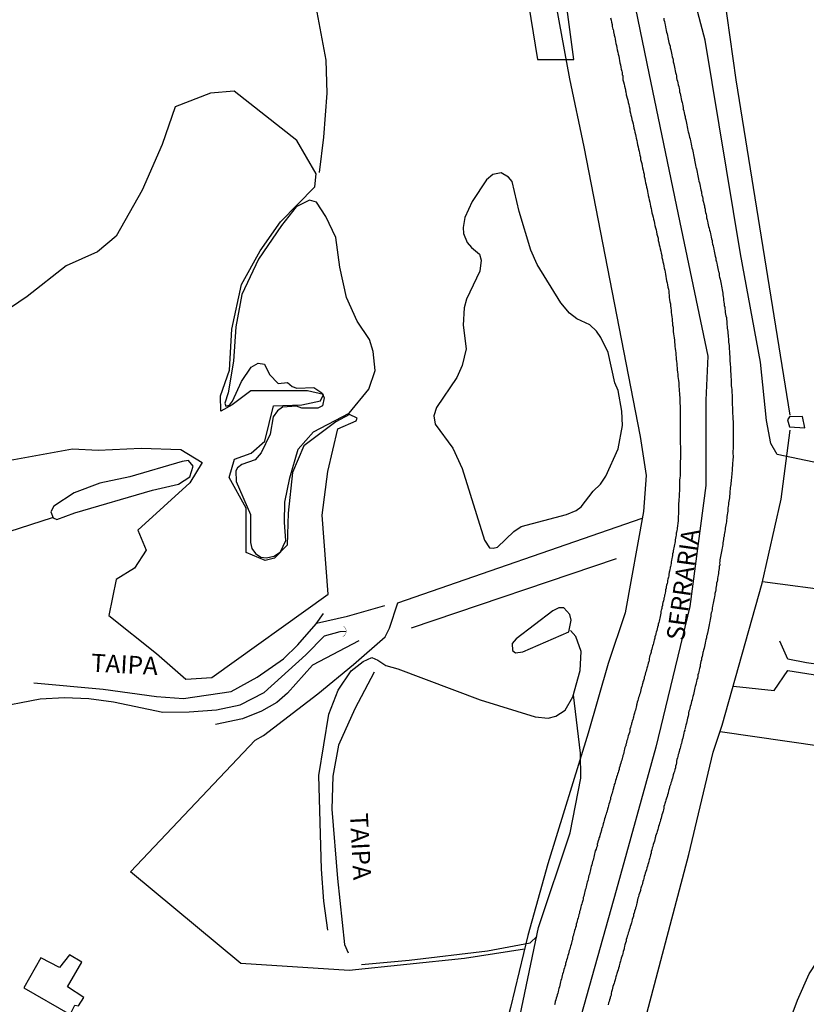
# Model space of a CAD drawing. Units: millimetres. Extents: x 178319 to 180737, y 1660417 to 1663195.
# Drawn here: x 179329 to 179438, y 1661066 to 1661204 of the extents above; entities that cross this region are included whole.
import ezdxf
from ezdxf.enums import TextEntityAlignment as Align

# ---------------------------------------------------------------- set-up
doc = ezdxf.new("R2010")
doc.units = ezdxf.units.MM
doc.header["$MEASUREMENT"] = 0
for name, color, linetype in [('EDIFICACAO_REFERENCIAL', 30, 'Continuous'), ('IMAGEM', 7, 'Continuous'), ('V-BANHADO', 102, 'Continuous'), ('V-BUEIRO', 131, 'Continuous'), ('V-EDIFICACAO', 2, 'Continuous'), ('V-EIXO_DE_LOGRADOURO', 3, 'Continuous'), ('V-LAGOA', 150, 'Continuous'), ('V-LOTE', 1, 'Continuous'), ('V-NOME_DOS_LOGRADOUROS', 7, 'Continuous'), ('V-QUADRA', 2, 'Continuous'), ('V-REFERENCIA', 44, 'Continuous'), ('V-TESTADA', 5, 'Continuous'), ('V-VALETA', 173, 'Continuous')]:
    doc.layers.add(name, color=color, linetype=linetype)
doc.styles.get("Standard").update_dxf_attribs({"font": 'txt.shx', "height": 5})
picture_1 = doc.add_image_def('image1.jpg', size_in_pixel=(4023, 4629))

# ---------------------------------------------------------------- blocks, each defined once
blk = doc.blocks.new('305')
at = {"color": 0, "linetype": 'ByBlock', "lineweight": -2, "const_width": 0.05}
blk.add_lwpolyline([(0.73, 0.39, 0.60863), (-0.73, 0.38)], format="xyb", dxfattribs=at)

msp = doc.modelspace()

# ---------------------------------------------------------------- linework, layer by layer
at = {"layer": 'EDIFICACAO_REFERENCIAL'}
msp.add_lwpolyline([(179399, 1661209.8), (179400.87, 1661198.31), (179405.96, 1661198.31), (179403.55, 1661216.22), (179398.1, 1661215.34), (179399, 1661209.8)], close=True, dxfattribs=at)
at = {"layer": 'V-BANHADO'}
msp.add_lwpolyline([(179327.22, 1661142.32), (179335.9, 1661143.88), (179335.9, 1661143.88), (179339.51, 1661143.68), (179345.49, 1661143.99), (179351.07, 1661143.79), (179354.04, 1661141.96), (179352.3, 1661139.12), (179345.06, 1661132.52), (179346.2, 1661129.73), (179344.59, 1661127.22), (179342.03, 1661125.64), (179340.98, 1661120.57), (179347.66, 1661115.3), (179351.76, 1661111.68), (179355.38, 1661111.91), (179371.61, 1661123.58), (179370.81, 1661134.63), (179371.6, 1661140.7), (179373, 1661146.66), (179375.55, 1661147.81), (179375.7, 1661148.18), (179374.59, 1661148.68), (179372.71, 1661147.66), (179368.25, 1661144.32), (179366.66, 1661140.59), (179366.03, 1661134.89), (179365.89, 1661130.41), (179364.12, 1661128.59), (179362.84, 1661128.29), (179360.19, 1661129.38), (179360.17, 1661135.58), (179357.78, 1661139.87), (179358.55, 1661142.43), (179360.86, 1661143.29), (179362.79, 1661144.96), (179363.99, 1661149.9), (179367.95, 1661150.02), (179370.55, 1661150.61), (179370.98, 1661151.46), (179368.75, 1661152.01), (179360.81, 1661152.01), (179358.22, 1661150.06), (179356.64, 1661149.15), (179356.61, 1661151.31), (179357.85, 1661154.86), (179358.16, 1661160.62), (179359.53, 1661166.84), (179362.15, 1661171.57), (179364.99, 1661175.6), (179369.77, 1661180.49), (179369.97, 1661182.33), (179367.25, 1661186.97), (179358.48, 1661193.89), (179355.2, 1661193.62), (179350.26, 1661191.68), (179348.45, 1661186.42), (179345.65, 1661180.04), (179342.03, 1661173.59), (179339.39, 1661171.43), (179335.01, 1661169.46), (179329.58, 1661165.19), (179324, 1661161.42)], dxfattribs=at)
at = {"layer": 'V-EDIFICACAO'}
for points in [[(179436.06, 1661148.36), (179435.79, 1661147.94), (179436.08, 1661146.97), (179438.22, 1661146.84), (179437.9, 1661148.39), (179436.06, 1661148.36)], [(179331.5, 1661072.73), (179329.12, 1661068.53), (179335.58, 1661064.83), (179336.23, 1661066.12), (179336.77, 1661066.02), (179337.5, 1661067.21), (179335.21, 1661068.67), (179337.2, 1661072.15), (179335.48, 1661073.17), (179334.08, 1661071.39), (179331.5, 1661072.73)]]:
    msp.add_lwpolyline(points, close=True, dxfattribs=at)
at = {"layer": 'V-EIXO_DE_LOGRADOURO'}
msp.add_lwpolyline([(179412.36, 1661216.12), (179416.44, 1661196.39), (179420.52, 1661176.66), (179424.68, 1661156.85), (179424.37, 1661150.69), (179424.37, 1661138.76), (179422.17, 1661121.85), (179417.38, 1661102.19), (179411.88, 1661082.14), (179406.23, 1661062.09), (179400.42, 1661041.89), (179391.63, 1661024.67), (179381.42, 1661008.07), (179370.04, 1660993.04)], dxfattribs=at)
at = {"layer": 'V-LAGOA'}
for points in [[(179395.29, 1661130.16), (179397.57, 1661132.33), (179398.57, 1661133.04), (179404.94, 1661134.69), (179406.26, 1661135.26), (179406.96, 1661135.78), (179408.64, 1661137.98), (179409.67, 1661138.97), (179410.41, 1661140.05), (179412.13, 1661143.89), (179412.76, 1661147.14), (179412.65, 1661149.15), (179412.12, 1661152.06), (179411.69, 1661153.09), (179410.73, 1661157.33), (179409.74, 1661159.45), (179409.1, 1661160.34), (179408.17, 1661161.23), (179406.38, 1661162.08), (179405.36, 1661162.87), (179404.11, 1661164.29), (179400.81, 1661169.67), (179399.93, 1661171.67), (179398.29, 1661177.07), (179397.35, 1661181.27), (179396.82, 1661181.85), (179395.8, 1661182.47), (179394.63, 1661182.23), (179393.75, 1661181.47), (179391.74, 1661178.48), (179390.72, 1661176.22), (179390.47, 1661174.83), (179390.54, 1661173.99), (179391.05, 1661172.73), (179391.66, 1661172.01), (179392.77, 1661171.1), (179393.02, 1661170.27), (179392.82, 1661168.7), (179390.94, 1661164.79), (179390.63, 1661163.58), (179390.5, 1661161.18), (179390.92, 1661157.86), (179390.36, 1661155.53), (179389.61, 1661153.88), (179386.76, 1661149.68), (179386.38, 1661148.48), (179386.56, 1661147.32), (179389.06, 1661143.96), (179390.37, 1661141.16), (179393.47, 1661131.11), (179394.16, 1661130.03), (179394.69, 1661129.98), (179395.29, 1661130.16)], [(179364.07, 1661128.9), (179364.98, 1661129.48), (179365.72, 1661131.08), (179365.51, 1661133.61), (179365.57, 1661136.45), (179366.26, 1661139.82), (179367.44, 1661143.82), (179369.57, 1661146.26), (179374.57, 1661148.86), (179377.31, 1661152.25), (179378.21, 1661154.84), (179377.93, 1661157.51), (179377.39, 1661159.19), (179375.66, 1661161.72), (179374.21, 1661165.04), (179373.25, 1661169.26), (179372.7, 1661173.44), (179371.3, 1661176.36), (179370, 1661178.38), (179369.04, 1661178.64), (179367.14, 1661177.71), (179365.11, 1661175.1), (179361.88, 1661170.38), (179359.56, 1661165.46), (179358.73, 1661160.93), (179358.39, 1661156.16), (179357.67, 1661151.73), (179357.18, 1661150.27), (179357.35, 1661149.87), (179357.86, 1661150.01), (179358.28, 1661150.56), (179359.54, 1661153.3), (179360.89, 1661155.32), (179361.86, 1661155.87), (179362.73, 1661155.7), (179363.45, 1661154.29), (179364.64, 1661153), (179365.94, 1661153.16), (179366.61, 1661152.58), (179367.25, 1661152.37), (179369.65, 1661152.47), (179370.74, 1661151.71), (179371.08, 1661151), (179370.84, 1661149.88), (179370.2, 1661149.57), (179367.96, 1661149.59), (179367.19, 1661149.85), (179365.25, 1661149.72), (179364.55, 1661149.22), (179363.94, 1661148.36), (179363.52, 1661145.95), (179362.27, 1661143.35), (179361.43, 1661142.37), (179359.58, 1661141.71), (179358.97, 1661141.22), (179358.71, 1661140.8), (179358.78, 1661139.31), (179360.78, 1661134.73), (179360.79, 1661130.78), (179360.96, 1661129.97), (179361.49, 1661129.25), (179362.22, 1661128.76), (179362.97, 1661128.67), (179364.07, 1661128.9)], [(179336.26, 1661134.93), (179347.1, 1661138.09), (179350.72, 1661138.95), (179352.32, 1661139.96), (179352.77, 1661141.46), (179352.13, 1661142.24), (179351.22, 1661142.11), (179343.91, 1661139.95), (179339.75, 1661139.1), (179336.15, 1661137.72), (179333.3, 1661135.85), (179332.88, 1661135.08), (179333.23, 1661134.25), (179333.71, 1661133.99), (179336.26, 1661134.93)], [(179398.84, 1661115.49), (179405.27, 1661118.32), (179405.58, 1661119.95), (179405.38, 1661120.74), (179404.56, 1661121.65), (179403.83, 1661121.68), (179403.02, 1661121.25), (179397.88, 1661117.35), (179397.34, 1661116.7), (179397.37, 1661115.69), (179397.82, 1661115.37), (179398.84, 1661115.49)]]:
    msp.add_lwpolyline(points, close=True, dxfattribs=at)
at = {"layer": 'V-LOTE'}
for points in [[(179403.85, 1661300.07), (179411.34, 1661272.64), (179421.71, 1661235.98), (179424.82, 1661222.34), (179428.59, 1661195.48), (179436.1, 1661148.57)], [(179382.72, 1661297.16), (179391.7, 1661264.73), (179395.4, 1661248.04), (179400.54, 1661221.76), (179405.35, 1661195.62), (179407.36, 1661186.09), (179415.22, 1661145.62), (179416.04, 1661140.17), (179415.68, 1661135.13), (179413.13, 1661120.98), (179410.73, 1661113.87), (179407.95, 1661104.14), (179402.31, 1661085.89), (179399.52, 1661075.85), (179397.09, 1661065.79), (179394.3, 1661055.3), (179391.3, 1661045.33), (179387.93, 1661035.84), (179385.25, 1661029.11), (179382.64, 1661024.57), (179378.32, 1661018.25), (179371.3, 1661008.85), (179364.41, 1661000.41), (179357.95, 1660993.91)], [(179363.62, 1660973.35), (179375.83, 1660986.96), (179380.62, 1660992.71), (179385.73, 1660998.09), (179391.12, 1661004.11), (179396.4, 1661010.83), (179400.13, 1661018.32), (179406.89, 1661033.85), (179409.45, 1661040.98), (179411.82, 1661048.56), (179422.03, 1661087.2), (179425.41, 1661101.47), (179426.69, 1661105.24), (179432.25, 1661125.09), (179434.91, 1661136.85), (179436.17, 1661146.5)], [(179399.06, 1661073.95), (179390.67, 1661072.64), (179374.58, 1661070.98), (179359.44, 1661071.95), (179344.02, 1661084.77), (179361.44, 1661103.18), (179362.59, 1661103.81), (179370.2, 1661109.63), (179375.17, 1661113.72), (179379.6, 1661117.63), (179380.18, 1661118.83), (179381.36, 1661122.36), (179415.51, 1661134.2)], [(179426.4, 1661104.4), (179449.94, 1661100.96), (179451.72, 1661112.77), (179453.44, 1661122.48), (179432.3, 1661125.3)], [(179370.01, 1661119.5), (179374.34, 1661120.48), (179379.53, 1661121.99)], [(179428.23, 1661110.73), (179433.95, 1661110.1), (179435.85, 1661112.91), (179439.4, 1661112.34), (179447.04, 1661111.66), (179448.55, 1661111.4), (179448.47, 1661112.59), (179438.43, 1661113.98), (179435.86, 1661114.5), (179434.71, 1661117.02)]]:
    msp.add_lwpolyline(points, dxfattribs=at)
at = {"layer": 'V-QUADRA'}
for points in [[(179411.06, 1661204.11), (179411.15, 1661203.82), (179411.19, 1661203.52), (179411.28, 1661203.22), (179411.32, 1661202.92), (179411.38, 1661202.55), (179411.43, 1661202.51), (179411.47, 1661202.32), (179411.47, 1661202.15), (179411.51, 1661202.11), (179411.53, 1661202.03), (179411.6, 1661201.73), (179411.66, 1661201.43), (179411.7, 1661201.13), (179411.79, 1661200.83), (179411.83, 1661200.54), (179411.89, 1661200.24), (179411.96, 1661199.94), (179412.02, 1661199.64), (179412.08, 1661199.34), (179412.15, 1661199.04), (179412.21, 1661198.75), (179412.26, 1661198.45), (179412.34, 1661198.15), (179412.39, 1661197.85), (179412.47, 1661197.55), (179412.51, 1661197.25), (179412.58, 1661196.96), (179412.64, 1661196.66), (179412.68, 1661196.47), (179412.68, 1661196.38), (179412.68, 1661196.36), (179412.72, 1661196.34), (179412.72, 1661196.17), (179412.77, 1661196.06), (179412.79, 1661195.76), (179412.81, 1661195.47), (179412.9, 1661195.17), (179412.96, 1661194.87), (179413.02, 1661194.57), (179413.11, 1661194.25), (179413.15, 1661194.02), (179413.15, 1661193.84), (179413.19, 1661193.84), (179413.21, 1661193.71), (179413.28, 1661193.51), (179413.28, 1661193.38), (179413.32, 1661193.23), (179413.32, 1661193.21), (179413.41, 1661192.91), (179413.49, 1661192.61), (179413.54, 1661192.31), (179413.62, 1661192.01), (179413.66, 1661191.72), (179413.75, 1661191.42), (179413.79, 1661191.12), (179413.87, 1661190.82), (179413.92, 1661190.52), (179414, 1661190.23), (179414.05, 1661189.93), (179414.15, 1661189.63), (179414.22, 1661189.33), (179414.3, 1661189.03), (179414.34, 1661188.73), (179414.43, 1661188.44), (179414.47, 1661188.14), (179414.56, 1661187.84), (179414.6, 1661187.58), (179414.66, 1661187.29), (179414.73, 1661186.99), (179414.81, 1661186.69), (179414.86, 1661186.39), (179414.94, 1661186.09), (179415, 1661185.79), (179415.07, 1661185.5), (179415.11, 1661185.2), (179415.15, 1661184.94), (179415.24, 1661184.64), (179415.28, 1661184.35), (179415.37, 1661184.05), (179415.43, 1661183.75), (179415.5, 1661183.45), (179415.54, 1661183.15), (179415.62, 1661182.86), (179415.66, 1661182.56), (179415.75, 1661182.26), (179415.79, 1661181.96), (179415.86, 1661181.66), (179415.92, 1661181.36), (179415.98, 1661181.07), (179416.05, 1661180.77), (179416.11, 1661180.47), (179416.17, 1661180.17), (179416.24, 1661179.87), (179416.3, 1661179.58), (179416.32, 1661179.38), (179416.34, 1661179.28), (179416.43, 1661178.98), (179416.49, 1661178.68), (179416.56, 1661178.38), (179416.62, 1661178.08), (179416.67, 1661177.79), (179416.73, 1661177.49), (179416.79, 1661177.19), (179416.84, 1661176.89), (179416.94, 1661176.59), (179417.03, 1661176.29), (179417.07, 1661176), (179417.15, 1661175.7), (179417.22, 1661175.4), (179417.28, 1661175.1), (179417.37, 1661174.8), (179417.43, 1661174.51), (179417.5, 1661174.21), (179417.56, 1661173.91), (179417.62, 1661173.61), (179417.71, 1661173.31), (179417.75, 1661173.01), (179417.82, 1661172.72), (179417.88, 1661172.42), (179417.97, 1661172.12), (179418.01, 1661171.82), (179418.09, 1661171.52), (179418.13, 1661171.23), (179418.22, 1661170.93), (179418.26, 1661170.63), (179418.35, 1661170.33), (179418.39, 1661170.03), (179418.45, 1661169.73), (179418.52, 1661169.44), (179418.58, 1661169.14), (179418.65, 1661168.84), (179418.69, 1661168.58), (179418.73, 1661168.29), (179418.82, 1661167.99), (179418.86, 1661167.69), (179418.9, 1661167.39), (179418.99, 1661167.09), (179419.03, 1661166.79), (179419.09, 1661166.5), (179419.16, 1661166.2), (179419.2, 1661165.94), (179419.24, 1661165.64), (179419.26, 1661165.35), (179419.28, 1661165.05), (179419.33, 1661164.75), (179419.37, 1661164.45), (179419.43, 1661164.15), (179419.45, 1661163.86), (179419.5, 1661163.56), (179419.54, 1661163.26), (179419.56, 1661162.96), (179419.58, 1661162.66), (179419.63, 1661162.36), (179419.67, 1661162.07), (179419.69, 1661161.77), (179419.71, 1661161.47), (179419.75, 1661161.17), (179419.8, 1661160.87), (179419.82, 1661160.57), (179419.84, 1661160.28), (179419.88, 1661159.98), (179419.93, 1661159.68), (179419.95, 1661159.38), (179419.99, 1661159.08), (179420.01, 1661158.79), (179420.05, 1661158.49), (179420.07, 1661158.19), (179420.09, 1661157.89), (179420.14, 1661157.59), (179420.18, 1661157.29), (179420.2, 1661157), (179420.24, 1661156.7), (179420.26, 1661156.4), (179420.31, 1661156.1), (179420.33, 1661155.8), (179420.35, 1661155.51), (179420.39, 1661155.21), (179420.39, 1661154.91), (179420.44, 1661154.61), (179420.48, 1661154.31), (179420.48, 1661154.01), (179420.54, 1661153.72), (179420.56, 1661153.42), (179420.61, 1661153.12), (179420.61, 1661152.86), (179420.63, 1661152.57), (179420.65, 1661152.27), (179420.65, 1661151.97), (179420.69, 1661151.67), (179420.71, 1661151.37), (179420.74, 1661151.07), (179420.74, 1661150.78), (179420.74, 1661150.48), (179420.76, 1661150.22), (179420.78, 1661149.92), (179420.78, 1661149.63), (179420.78, 1661149.33), (179420.78, 1661149.03), (179420.82, 1661148.73), (179420.82, 1661148.43), (179420.82, 1661148.14), (179420.82, 1661147.84), (179420.82, 1661147.54), (179420.82, 1661147.24), (179420.82, 1661146.94), (179420.82, 1661146.64), (179420.82, 1661146.35), (179420.82, 1661146.05), (179420.82, 1661145.75), (179420.82, 1661145.45), (179420.82, 1661145.15), (179420.82, 1661144.86), (179420.82, 1661144.56), (179420.84, 1661144.26), (179420.86, 1661143.96), (179420.86, 1661143.66), (179420.86, 1661143.36), (179420.86, 1661143.07), (179420.86, 1661142.77), (179420.84, 1661142.47), (179420.82, 1661142.17), (179420.82, 1661141.87), (179420.82, 1661141.57), (179420.82, 1661141.28), (179420.8, 1661140.98), (179420.78, 1661140.68), (179420.78, 1661140.42), (179420.78, 1661140.13), (179420.76, 1661139.83), (179420.73, 1661139.53), (179420.73, 1661139.23), (179420.73, 1661138.93), (179420.69, 1661138.64), (179420.69, 1661138.34), (179420.69, 1661137.97), (179420.65, 1661137.7), (179420.65, 1661137.4), (179420.65, 1661137.14), (179420.61, 1661136.85), (179420.61, 1661136.55), (179420.59, 1661136.25), (179420.56, 1661135.95), (179420.58, 1661135.65), (179420.58, 1661135.35), (179420.56, 1661135.06), (179420.56, 1661134.76), (179420.52, 1661134.46), (179420.52, 1661134.16), (179420.52, 1661133.97), (179420.51, 1661133.83), (179420.4, 1661132.78), (179420.37, 1661132.67), (179420.33, 1661132.46), (179420.31, 1661132.25), (179420.26, 1661132.09), (179420.26, 1661132.03), (179420.22, 1661131.82), (179420.18, 1661131.61), (179420.14, 1661131.39), (179420.12, 1661131.18), (179420.09, 1661130.92), (179420.05, 1661130.71), (179420.01, 1661130.5), (179419.97, 1661130.29), (179419.93, 1661130.07), (179419.88, 1661129.86), (179419.84, 1661129.65), (179419.8, 1661129.43), (179419.75, 1661129.22), (179419.71, 1661128.96), (179419.67, 1661128.75), (179419.63, 1661128.54), (179419.58, 1661128.28), (179419.56, 1661128.11), (179419.56, 1661128.05), (179419.54, 1661128.03), (179419.54, 1661127.9), (179419.5, 1661127.64), (179419.46, 1661127.43), (179419.41, 1661127.28), (179419.41, 1661127.22), (179419.37, 1661127.01), (179419.33, 1661126.79), (179419.28, 1661126.64), (179419.28, 1661126.58), (179419.24, 1661126.37), (179419.2, 1661126.15), (179419.16, 1661125.94), (179419.11, 1661125.81), (179419.09, 1661125.68), (179419.05, 1661125.47), (179419.01, 1661125.26), (179418.97, 1661125.05), (179418.9, 1661124.83), (179418.86, 1661124.62), (179418.84, 1661124.41), (179418.77, 1661124.19), (179418.73, 1661123.98), (179418.69, 1661123.72), (179418.65, 1661123.51), (179418.63, 1661123.43), (179418.6, 1661123.36), (179418.6, 1661123.3), (179418.56, 1661123.09), (179418.52, 1661123.02), (179418.52, 1661122.87), (179418.48, 1661122.66), (179418.39, 1661122.4), (179418.35, 1661122.19), (179418.31, 1661121.98), (179418.26, 1661121.77), (179418.22, 1661121.63), (179418.22, 1661121.55), (179418.18, 1661121.44), (179418.13, 1661121.34), (179418.11, 1661121.13), (179418.09, 1661120.91), (179418.05, 1661120.7), (179418.01, 1661120.44), (179417.94, 1661120.23), (179417.92, 1661120.02), (179417.88, 1661119.81), (179417.82, 1661119.59), (179417.75, 1661119.38), (179417.71, 1661119.17), (179417.65, 1661118.95), (179417.58, 1661118.74), (179417.52, 1661118.48), (179417.47, 1661118.27), (179417.41, 1661118.06), (179417.39, 1661117.93), (179417.37, 1661117.85), (179417.28, 1661117.63), (179417.24, 1661117.42), (179417.15, 1661117.16), (179417.13, 1661116.95), (179417.07, 1661116.74), (179417.01, 1661116.53), (179416.94, 1661116.31), (179416.9, 1661116.1), (179416.86, 1661115.89), (179416.77, 1661115.67), (179416.73, 1661115.46), (179416.64, 1661115.2), (179416.58, 1661114.99), (179416.54, 1661114.78), (179416.47, 1661114.57), (179416.47, 1661114.35), (179416.43, 1661114.14), (179416.35, 1661113.93), (179416.3, 1661113.71), (179416.22, 1661113.5), (179416.13, 1661113.24), (179416.09, 1661113.03), (179416.05, 1661112.82), (179415.98, 1661112.61), (179415.92, 1661112.39), (179415.86, 1661112.18), (179415.79, 1661111.97), (179415.77, 1661111.84), (179415.75, 1661111.75), (179415.71, 1661111.64), (179415.66, 1661111.5), (179415.66, 1661111.43), (179415.6, 1661111.35), (179415.6, 1661111.29), (179415.58, 1661111.15), (179415.56, 1661111.07), (179415.49, 1661110.86), (179415.43, 1661110.65), (179415.37, 1661110.43), (179415.3, 1661110.22), (179415.24, 1661109.96), (179415.2, 1661109.75), (179415.11, 1661109.54), (179415.07, 1661109.33), (179414.98, 1661109.11), (179414.94, 1661108.9), (179414.88, 1661108.69), (179414.81, 1661108.47), (179414.77, 1661108.26), (179414.73, 1661108.15), (179414.69, 1661108.09), (179414.69, 1661108), (179414.64, 1661107.79), (179414.62, 1661107.58), (179414.56, 1661107.37), (179414.49, 1661107.15), (179414.43, 1661106.94), (179414.34, 1661106.68), (179414.3, 1661106.47), (179414.26, 1661106.36), (179414.24, 1661106.26), (179414.17, 1661106.05), (179414.11, 1661105.83), (179414.04, 1661105.62), (179414.02, 1661105.49), (179414, 1661105.43), (179413.98, 1661105.36), (179413.92, 1661105.15), (179413.9, 1661105.07), (179413.87, 1661105), (179413.87, 1661104.94), (179413.79, 1661104.68), (179413.75, 1661104.47), (179413.71, 1661104.26), (179413.62, 1661104), (179413.56, 1661103.79), (179413.49, 1661103.57), (179413.43, 1661103.32), (179413.36, 1661103.11), (179413.3, 1661102.89), (179413.24, 1661102.67), (179413.19, 1661102.55), (179413.19, 1661102.38), (179413.15, 1661102.36), (179413.15, 1661102.34), (179413.09, 1661102.13), (179413.02, 1661101.91), (179412.98, 1661101.7), (179412.92, 1661101.44), (179412.87, 1661101.23), (179412.81, 1661101.02), (179412.79, 1661100.89), (179412.75, 1661100.81), (179412.68, 1661100.59), (179412.64, 1661100.38), (179412.55, 1661100.17), (179412.51, 1661099.95), (179412.43, 1661099.74), (179412.36, 1661099.48), (179412.3, 1661099.27), (179412.26, 1661099.06), (179412.17, 1661098.85), (179412.13, 1661098.63), (179412.04, 1661098.42), (179412, 1661098.21), (179411.91, 1661097.99), (179411.85, 1661097.78), (179411.79, 1661097.52), (179411.72, 1661097.31), (179411.66, 1661097.1), (179411.6, 1661096.97), (179411.6, 1661096.89), (179411.53, 1661096.67), (179411.47, 1661096.54), (179411.47, 1661096.46), (179411.4, 1661096.2), (179411.34, 1661095.99), (179411.28, 1661095.78), (179411.21, 1661095.57), (179411.15, 1661095.35), (179411.08, 1661095.14), (179411.06, 1661094.88), (179410.98, 1661094.67), (179410.93, 1661094.46), (179410.85, 1661094.2), (179410.81, 1661094.03), (179410.81, 1661093.99), (179410.72, 1661093.78), (179410.64, 1661093.52), (179410.6, 1661093.31), (179410.55, 1661093.09), (179410.53, 1661093.09), (179410.47, 1661092.84), (179410.38, 1661092.63), (179410.34, 1661092.41), (179410.25, 1661092.16), (179410.19, 1661091.94), (179410.13, 1661091.73), (179410.06, 1661091.48), (179410, 1661091.26), (179409.93, 1661091.05), (179409.87, 1661090.83), (179409.83, 1661090.71), (179409.83, 1661090.53), (179409.78, 1661090.5), (179409.7, 1661090.24), (179409.61, 1661090.03), (179409.57, 1661089.81), (179409.53, 1661089.66), (179409.51, 1661089.58), (179409.47, 1661089.54), (179409.45, 1661089.43), (179409.45, 1661089.28), (179409.4, 1661089.22), (179409.32, 1661088.96), (179409.25, 1661088.74), (179409.23, 1661088.7), (179409.19, 1661088.68), (179409.21, 1661088.58), (179409.23, 1661088.47), (179409.19, 1661088.37), (179409.1, 1661088.15), (179409.06, 1661087.94), (179408.93, 1661087.68), (179408.89, 1661087.47), (179408.85, 1661087.26), (179408.8, 1661087.05), (179408.72, 1661086.83), (179408.68, 1661086.62), (179408.63, 1661086.41), (179408.57, 1661086.19), (179408.51, 1661085.98), (179408.44, 1661085.72), (179408.38, 1661085.51), (179408.34, 1661085.3), (179408.29, 1661085.09), (179408.23, 1661084.87), (179408.17, 1661084.66), (179408.12, 1661084.45), (179408.06, 1661084.23), (179408, 1661084.02), (179407.95, 1661083.76), (179407.89, 1661083.55), (179407.83, 1661083.34), (179407.78, 1661083.13), (179407.72, 1661082.91), (179407.65, 1661082.7), (179407.61, 1661082.44), (179407.57, 1661082.33), (179407.53, 1661082.23), (179407.49, 1661082.02), (179407.46, 1661081.81), (179407.4, 1661081.59), (179407.36, 1661081.38), (179407.27, 1661081.17), (179407.23, 1661080.95), (179407.19, 1661080.74), (179407.1, 1661080.48), (179407.06, 1661080.27), (179406.99, 1661080.06), (179406.93, 1661079.85), (179406.89, 1661079.63), (179406.82, 1661079.42), (179406.76, 1661079.21), (179406.72, 1661078.99), (179406.65, 1661078.78), (179406.59, 1661078.52), (179406.55, 1661078.31), (179406.46, 1661078.1), (179406.42, 1661077.89), (179406.36, 1661077.67), (179406.29, 1661077.46), (179406.25, 1661077.2), (179406.16, 1661076.99), (179406.12, 1661076.78), (179406.06, 1661076.57), (179405.99, 1661076.35), (179405.95, 1661076.14), (179405.91, 1661076.05), (179405.91, 1661075.95), (179405.89, 1661075.93), (179405.82, 1661075.71), (179405.78, 1661075.5), (179405.74, 1661075.24), (179405.69, 1661075.09), (179405.67, 1661075.03), (179405.63, 1661074.82), (179405.57, 1661074.61), (179405.5, 1661074.39), (179405.44, 1661074.18), (179405.38, 1661073.97), (179405.31, 1661073.75), (179405.27, 1661073.54), (179405.18, 1661073.28), (179405.12, 1661073.07), (179405.06, 1661072.86), (179405.01, 1661072.65), (179404.93, 1661072.43), (179404.89, 1661072.22), (179404.8, 1661071.96), (179404.76, 1661071.75), (179404.67, 1661071.54), (179404.63, 1661071.33), (179404.57, 1661071.11), (179404.52, 1661070.9), (179404.46, 1661070.69), (179404.37, 1661070.47), (179404.33, 1661070.26), (179404.29, 1661070.06), (179404.27, 1661070), (179404.21, 1661069.79), (179404.14, 1661069.58), (179404.08, 1661069.37), (179404.03, 1661069.15), (179403.97, 1661068.94), (179403.95, 1661068.68), (179403.86, 1661068.47), (179403.82, 1661068.26), (179403.74, 1661068), (179403.69, 1661067.79), (179403.63, 1661067.58), (179403.56, 1661067.32), (179403.5, 1661067.11), (179403.44, 1661066.89), (179403.35, 1661066.64), (179403.27, 1661066.32), (179403.23, 1661066.19)], [(179418.5, 1661204.07), (179418.54, 1661203.86), (179418.6, 1661203.6), (179418.65, 1661203.35), (179418.69, 1661203.13), (179418.75, 1661202.88), (179418.77, 1661202.81), (179418.82, 1661202.62), (179418.86, 1661202.37), (179418.9, 1661202.11), (179418.97, 1661201.9), (179419.03, 1661201.64), (179419.07, 1661201.39), (179419.11, 1661201.17), (179419.18, 1661200.92), (179419.24, 1661200.66), (179419.31, 1661200.41), (179419.39, 1661200.15), (179419.41, 1661199.94), (179419.48, 1661199.68), (179419.54, 1661199.43), (179419.58, 1661199.21), (179419.63, 1661198.96), (179419.69, 1661198.7), (179419.76, 1661198.45), (179419.8, 1661198.19), (179419.84, 1661197.98), (179419.9, 1661197.72), (179419.95, 1661197.47), (179420.01, 1661197.25), (179420.05, 1661197), (179420.09, 1661196.74), (179420.16, 1661196.49), (179420.22, 1661196.23), (179420.27, 1661196.02), (179420.31, 1661195.76), (179420.35, 1661195.51), (179420.43, 1661195.3), (179420.48, 1661195.04), (179420.54, 1661194.78), (179420.61, 1661194.53), (179420.65, 1661194.27), (179420.69, 1661194.06), (179420.73, 1661193.8), (179420.8, 1661193.55), (179420.86, 1661193.34), (179420.91, 1661193.08), (179420.95, 1661192.82), (179420.99, 1661192.57), (179421.07, 1661192.31), (179421.12, 1661192.1), (179421.16, 1661191.84), (179421.2, 1661191.59), (179421.24, 1661191.38), (179421.33, 1661191.12), (179421.37, 1661190.86), (179421.42, 1661190.61), (179421.48, 1661190.35), (179421.52, 1661190.14), (179421.58, 1661189.88), (179421.63, 1661189.63), (179421.67, 1661189.42), (179421.71, 1661189.16), (179421.78, 1661188.9), (179421.84, 1661188.65), (179421.88, 1661188.39), (179421.93, 1661188.18), (179422.01, 1661187.93), (179422.06, 1661187.67), (179422.12, 1661187.46), (179422.18, 1661187.2), (179422.25, 1661186.95), (179422.29, 1661186.73), (179422.35, 1661186.48), (179422.39, 1661186.22), (179422.44, 1661185.97), (179422.52, 1661185.71), (179422.56, 1661185.5), (179422.61, 1661185.24), (179422.65, 1661184.99), (179422.69, 1661184.77), (179422.76, 1661184.52), (179422.78, 1661184.39), (179422.78, 1661184.3), (179422.82, 1661184.26), (179422.82, 1661184.24), (179422.87, 1661184.01), (179422.91, 1661183.75), (179422.95, 1661183.54), (179423.01, 1661183.28), (179423.03, 1661183.15), (179423.08, 1661183.03), (179423.12, 1661182.81), (179423.16, 1661182.56), (179423.2, 1661182.3), (179423.29, 1661182.05), (179423.33, 1661181.79), (179423.38, 1661181.58), (179423.42, 1661181.32), (179423.5, 1661181.07), (179423.54, 1661180.85), (179423.59, 1661180.6), (179423.63, 1661180.34), (179423.69, 1661180.09), (179423.76, 1661179.83), (179423.8, 1661179.62), (179423.84, 1661179.36), (179423.91, 1661179.11), (179423.95, 1661178.89), (179423.99, 1661178.64), (179424.06, 1661178.38), (179424.1, 1661178.13), (179424.18, 1661177.87), (179424.21, 1661177.66), (179424.27, 1661177.4), (179424.31, 1661177.15), (179424.35, 1661176.93), (179424.42, 1661176.68), (179424.46, 1661176.42), (179424.5, 1661176.17), (179424.57, 1661175.91), (179424.61, 1661175.7), (179424.67, 1661175.44), (179424.72, 1661175.19), (179424.76, 1661174.97), (179424.84, 1661174.72), (179424.91, 1661174.46), (179424.99, 1661174.21), (179425.04, 1661173.95), (179425.08, 1661173.74), (179425.12, 1661173.48), (179425.19, 1661173.23), (179425.25, 1661173.01), (179425.29, 1661172.76), (179425.34, 1661172.5), (179425.4, 1661172.25), (179425.44, 1661171.99), (179425.5, 1661171.78), (179425.55, 1661171.52), (179425.59, 1661171.27), (179425.63, 1661171.05), (179425.7, 1661170.8), (179425.76, 1661170.54), (179425.8, 1661170.29), (179425.87, 1661170.03), (179425.93, 1661169.82), (179425.98, 1661169.56), (179426.02, 1661169.31), (179426.06, 1661169.1), (179426.1, 1661168.84), (179426.14, 1661168.69), (179426.19, 1661168.58), (179426.23, 1661168.33), (179426.27, 1661168.07), (179426.31, 1661167.86), (179426.38, 1661167.6), (179426.44, 1661167.35), (179426.46, 1661167.14), (179426.53, 1661166.88), (179426.57, 1661166.62), (179426.61, 1661166.37), (179426.65, 1661166.11), (179426.7, 1661165.9), (179426.74, 1661165.64), (179426.78, 1661165.39), (179426.8, 1661165.18), (179426.85, 1661164.92), (179426.87, 1661164.66), (179426.91, 1661164.41), (179426.95, 1661164.15), (179426.97, 1661163.94), (179427.02, 1661163.68), (179427.04, 1661163.43), (179427.08, 1661163.22), (179427.1, 1661162.96), (179427.13, 1661162.71), (179427.19, 1661162.49), (179427.25, 1661162.24), (179427.25, 1661161.98), (179427.3, 1661161.73), (179427.32, 1661161.47), (179427.34, 1661161.26), (179427.38, 1661161), (179427.38, 1661160.75), (179427.42, 1661160.53), (179427.44, 1661160.28), (179427.46, 1661160.02), (179427.51, 1661159.77), (179427.51, 1661159.51), (179427.53, 1661159.3), (179427.55, 1661159.04), (179427.57, 1661158.79), (179427.59, 1661158.57), (179427.64, 1661158.32), (179427.63, 1661158.06), (179427.66, 1661157.81), (179427.68, 1661157.55), (179427.68, 1661157.34), (179427.7, 1661157.08), (179427.72, 1661156.83), (179427.72, 1661156.61), (179427.76, 1661156.36), (179427.76, 1661156.1), (179427.78, 1661155.85), (179427.78, 1661155.59), (179427.81, 1661155.38), (179427.83, 1661155.12), (179427.85, 1661154.87), (179427.85, 1661154.65), (179427.89, 1661154.4), (179427.89, 1661154.14), (179427.89, 1661153.89), (179427.91, 1661153.63), (179427.91, 1661153.42), (179427.93, 1661153.16), (179427.93, 1661152.91), (179427.93, 1661152.69), (179427.98, 1661152.44), (179428.02, 1661152.18), (179428.02, 1661151.93), (179428.02, 1661151.67), (179428.06, 1661151.46), (179428.06, 1661151.2), (179428.06, 1661150.95), (179428.06, 1661150.73), (179428.06, 1661150.48), (179428.08, 1661150.22), (179428.08, 1661149.97), (179428.11, 1661149.71), (179428.11, 1661149.5), (179428.11, 1661149.24), (179428.13, 1661148.99), (179428.13, 1661148.77), (179428.15, 1661148.52), (179428.15, 1661148.26), (179428.17, 1661148.01), (179428.19, 1661147.75), (179428.19, 1661147.54), (179428.19, 1661147.28), (179428.19, 1661147.03), (179428.21, 1661146.81), (179428.21, 1661146.56), (179428.21, 1661146.3), (179428.21, 1661146.05), (179428.21, 1661145.79), (179428.21, 1661145.58), (179428.21, 1661145.32), (179428.21, 1661145.07), (179428.19, 1661144.86), (179428.19, 1661144.6), (179428.19, 1661144.39), (179428.19, 1661144.13), (179428.19, 1661143.88), (179428.17, 1661143.62), (179428.15, 1661143.36), (179428.17, 1661143.15), (179428.19, 1661142.94), (179428.19, 1661142.68), (179428.15, 1661142.43), (179428.15, 1661142.17), (179428.13, 1661141.96), (179428.1, 1661141.75), (179428.1, 1661141.49), (179428.08, 1661141.28), (179428.06, 1661141.06), (179428.06, 1661140.81), (179428.02, 1661140.55), (179428.02, 1661140.3), (179427.98, 1661140.04), (179427.98, 1661139.83), (179427.93, 1661139.57), (179427.91, 1661139.36), (179427.89, 1661139.15), (179427.87, 1661138.89), (179427.85, 1661138.68), (179427.8, 1661138.46), (179427.8, 1661138.21), (179427.76, 1661138), (179427.76, 1661137.78), (179427.72, 1661137.53), (179427.68, 1661137.31), (179427.68, 1661137.06), (179427.64, 1661136.8), (179427.59, 1661136.59), (179427.55, 1661136.33), (179427.55, 1661136.08), (179427.51, 1661135.87), (179427.46, 1661135.61), (179427.44, 1661135.4), (179427.44, 1661135.18), (179427.42, 1661134.93), (179427.38, 1661134.67), (179427.34, 1661134.42), (179427.32, 1661134.16), (179427.27, 1661133.95), (179427.25, 1661133.69), (179427.21, 1661133.48), (179427.17, 1661133.27), (179427.12, 1661133.01), (179427.1, 1661132.8), (179427.08, 1661132.59), (179427.04, 1661132.33), (179427, 1661132.12), (179426.95, 1661131.9), (179426.93, 1661131.65), (179426.87, 1661131.44), (179426.85, 1661131.22), (179426.8, 1661130.97), (179426.76, 1661130.75), (179426.74, 1661130.5), (179426.7, 1661130.24), (179426.66, 1661130.03), (179426.61, 1661129.77), (179426.57, 1661129.52), (179426.51, 1661129.31), (179426.48, 1661129.05), (179426.44, 1661128.84), (179426.4, 1661128.62), (179426.36, 1661128.37), (179426.34, 1661128.16), (179426.31, 1661127.94), (179426.32, 1661127.69), (179426.27, 1661127.43), (179426.23, 1661127.18), (179426.21, 1661126.92), (179426.17, 1661126.71), (179426.14, 1661126.45), (179426.1, 1661126.24), (179426.06, 1661126.03), (179426.02, 1661125.77), (179426, 1661125.56), (179425.97, 1661125.34), (179425.89, 1661125.09), (179425.89, 1661124.88), (179425.85, 1661124.66), (179425.8, 1661124.41), (179425.76, 1661124.19), (179425.72, 1661123.94), (179425.65, 1661123.68), (179425.63, 1661123.47), (179425.59, 1661123.21), (179425.55, 1661123), (179425.5, 1661122.79), (179425.46, 1661122.53), (179425.4, 1661122.32), (179425.38, 1661122.11), (179425.33, 1661121.85), (179425.29, 1661121.64), (179425.25, 1661121.42), (179425.21, 1661121.17), (179425.17, 1661121.08), (179425.14, 1661120.96), (179425.1, 1661120.74), (179425.1, 1661120.61), (179425.1, 1661120.49), (179425.06, 1661120.27), (179424.99, 1661120.02), (179424.95, 1661119.76), (179424.91, 1661119.55), (179424.87, 1661119.29), (179424.8, 1661119.04), (179424.76, 1661118.83), (179424.7, 1661118.57), (179424.65, 1661118.36), (179424.61, 1661118.14), (179424.57, 1661117.99), (179424.55, 1661117.89), (179424.5, 1661117.68), (179424.48, 1661117.46), (179424.4, 1661117.21), (179424.35, 1661116.99), (179424.27, 1661116.74), (179424.23, 1661116.48), (179424.19, 1661116.27), (179424.14, 1661116.01), (179424.06, 1661115.76), (179424.01, 1661115.55), (179423.99, 1661115.44), (179423.97, 1661115.29), (179423.93, 1661115.18), (179423.91, 1661115.08), (179423.87, 1661114.86), (179423.8, 1661114.61), (179423.76, 1661114.4), (179423.71, 1661114.18), (179423.63, 1661113.93), (179423.59, 1661113.71), (179423.59, 1661113.6), (179423.59, 1661113.46), (179423.5, 1661113.2), (179423.46, 1661112.99), (179423.42, 1661112.73), (179423.35, 1661112.52), (179423.29, 1661112.31), (179423.25, 1661112.05), (179423.21, 1661111.84), (179423.21, 1661111.75), (179423.14, 1661111.71), (179423.12, 1661111.63), (179423.08, 1661111.37), (179423.03, 1661111.16), (179422.99, 1661110.94), (179422.91, 1661110.69), (179422.86, 1661110.48), (179422.82, 1661110.26), (179422.74, 1661110.01), (179422.69, 1661109.79), (179422.65, 1661109.54), (179422.57, 1661109.28), (179422.52, 1661109.07), (179422.46, 1661108.81), (179422.39, 1661108.56), (179422.33, 1661108.35), (179422.27, 1661108.09), (179422.22, 1661107.88), (179422.14, 1661107.66), (179422.1, 1661107.41), (179422.03, 1661107.2), (179421.97, 1661106.98), (179421.97, 1661106.73), (179421.91, 1661106.51), (179421.84, 1661106.26), (179421.78, 1661106), (179421.73, 1661105.79), (179421.67, 1661105.53), (179421.61, 1661105.28), (179421.54, 1661105.07), (179421.5, 1661104.81), (179421.41, 1661104.6), (179421.46, 1661104.51), (179421.37, 1661104.38), (179421.33, 1661104.21), (179421.31, 1661104.13), (179421.27, 1661103.92), (179421.22, 1661103.7), (179421.16, 1661103.45), (179421.1, 1661103.23), (179421.03, 1661102.98), (179420.97, 1661102.72), (179420.9, 1661102.51), (179420.86, 1661102.25), (179420.78, 1661102.04), (179420.73, 1661101.83), (179420.65, 1661101.57), (179420.63, 1661101.42), (179420.61, 1661101.36), (179420.54, 1661101.15), (179420.48, 1661100.89), (179420.41, 1661100.68), (179420.35, 1661100.46), (179420.31, 1661100.21), (179420.31, 1661100.1), (179420.29, 1661100), (179420.22, 1661099.78), (179420.16, 1661099.53), (179420.14, 1661099.31), (179420.05, 1661099.06), (179419.99, 1661098.8), (179419.92, 1661098.59), (179419.84, 1661098.33), (179419.78, 1661098.08), (179419.71, 1661097.87), (179419.65, 1661097.61), (179419.58, 1661097.4), (179419.52, 1661097.18), (179419.43, 1661096.93), (179419.37, 1661096.72), (179419.33, 1661096.65), (179419.33, 1661096.5), (179419.28, 1661096.37), (179419.26, 1661096.33), (179419.24, 1661096.25), (179419.16, 1661096.03), (179419.14, 1661095.86), (179419.11, 1661095.78), (179419.03, 1661095.52), (179418.99, 1661095.31), (179418.88, 1661095.05), (179418.82, 1661094.8), (179418.75, 1661094.59), (179418.67, 1661094.33), (179418.63, 1661094.12), (179418.54, 1661093.9), (179418.5, 1661093.65), (179418.45, 1661093.44), (179418.41, 1661093.22), (179418.33, 1661092.97), (179418.26, 1661092.75), (179418.18, 1661092.5), (179418.13, 1661092.24), (179418.05, 1661092.03), (179417.99, 1661091.77), (179417.92, 1661091.56), (179417.86, 1661091.35), (179417.77, 1661091.09), (179417.71, 1661090.88), (179417.67, 1661090.67), (179417.58, 1661090.41), (179417.52, 1661090.2), (179417.45, 1661089.98), (179417.37, 1661089.73), (179417.37, 1661089.64), (179417.33, 1661089.52), (179417.26, 1661089.3), (179417.2, 1661089.05), (179417.11, 1661088.83), (179417.05, 1661088.58), (179416.98, 1661088.32), (179416.9, 1661088.11), (179416.86, 1661087.85), (179416.77, 1661087.6), (179416.73, 1661087.39), (179416.67, 1661087.13), (179416.62, 1661086.92), (179416.56, 1661086.7), (179416.47, 1661086.45), (179416.43, 1661086.24), (179416.37, 1661086.02), (179416.3, 1661085.77), (179416.24, 1661085.55), (179416.15, 1661085.3), (179416.09, 1661085.04), (179416, 1661084.83), (179415.92, 1661084.57), (179415.88, 1661084.32), (179415.79, 1661084.11), (179415.73, 1661083.85), (179415.66, 1661083.64), (179415.6, 1661083.42), (179415.54, 1661083.17), (179415.47, 1661082.96), (179415.39, 1661082.74), (179415.32, 1661082.49), (179415.26, 1661082.27), (179415.24, 1661082.14), (179415.2, 1661082.02), (179415.11, 1661081.76), (179415.05, 1661081.55), (179414.98, 1661081.29), (179414.9, 1661081.08), (179414.85, 1661080.87), (179414.81, 1661080.61), (179414.79, 1661080.52), (179414.77, 1661080.4), (179414.71, 1661080.19), (179414.64, 1661079.93), (179414.56, 1661079.72), (179414.54, 1661079.61), (179414.51, 1661079.5), (179414.43, 1661079.25), (179414.41, 1661079.12), (179414.39, 1661079.04), (179414.3, 1661078.82), (179414.26, 1661078.57), (179414.17, 1661078.35), (179414.11, 1661078.1), (179414.04, 1661077.84), (179413.98, 1661077.63), (179413.9, 1661077.37), (179413.83, 1661077.12), (179413.75, 1661076.91), (179413.68, 1661076.65), (179413.62, 1661076.44), (179413.56, 1661076.22), (179413.49, 1661075.97), (179413.41, 1661075.76), (179413.36, 1661075.54), (179413.28, 1661075.29), (179413.26, 1661075.2), (179413.24, 1661075.07), (179413.15, 1661074.82), (179413.09, 1661074.56), (179413.02, 1661074.35), (179412.98, 1661074.09), (179412.98, 1661074.01), (179412.92, 1661073.84), (179412.85, 1661073.63), (179412.77, 1661073.37), (179412.73, 1661073.16), (179412.66, 1661072.94), (179412.58, 1661072.69), (179412.51, 1661072.48), (179412.45, 1661072.26), (179412.38, 1661072.01), (179412.32, 1661071.79), (179412.28, 1661071.64), (179412.26, 1661071.54), (179412.17, 1661071.28), (179412.13, 1661071.07), (179412.04, 1661070.81), (179411.96, 1661070.56), (179411.91, 1661070.35), (179411.83, 1661070.09), (179411.79, 1661069.88), (179411.72, 1661069.66), (179411.64, 1661069.41), (179411.58, 1661069.2), (179411.51, 1661068.98), (179411.4, 1661068.73), (179411.36, 1661068.51), (179411.28, 1661068.26), (179411.23, 1661068), (179411.17, 1661067.79), (179411.15, 1661067.53), (179411.06, 1661067.32), (179411.04, 1661067.21), (179411.02, 1661067.11), (179410.93, 1661066.85), (179410.87, 1661066.64), (179410.81, 1661066.43), (179410.74, 1661066.17)]]:
    msp.add_lwpolyline(points, dxfattribs=at)
at = {"layer": 'V-REFERENCIA'}
for points in [[(179411.87, 1661128.49), (179383.21, 1661118.81)], [(179330.5, 1661111.2), (179340.19, 1661110.3), (179347.66, 1661109.26), (179351.41, 1661108.98), (179358.07, 1661109.97), (179361.69, 1661111.97), (179365.39, 1661114.53), (179367.39, 1661116.5), (179369.96, 1661119.43), (179371, 1661120.87)], [(179375.93, 1661117.05), (179369.45, 1661113.64), (179365.96, 1661109.72), (179364.45, 1661108.44), (179362.3, 1661107.2), (179359.65, 1661106.15), (179355.89, 1661105.34)], [(179378.07, 1661112.67), (179375.35, 1661107.53), (179373.07, 1661102.45), (179372.28, 1661098.15), (179372.14, 1661093.54), (179372.95, 1661083.85), (179373.93, 1661074.61), (179374.42, 1661073.44)]]:
    msp.add_lwpolyline(points, dxfattribs=at)
at = {"layer": 'V-TESTADA'}
for points in [[(179403.85, 1661300.07), (179411.34, 1661272.64), (179421.71, 1661235.98), (179424.82, 1661222.34), (179428.59, 1661195.48), (179436.1, 1661148.57)], [(179382.72, 1661297.16), (179391.7, 1661264.73), (179395.4, 1661248.04), (179400.54, 1661221.76), (179405.35, 1661195.62), (179407.36, 1661186.09), (179415.22, 1661145.62), (179416.04, 1661140.17), (179415.68, 1661135.13), (179413.13, 1661120.98), (179410.73, 1661113.87), (179407.95, 1661104.14), (179402.31, 1661085.89), (179399.52, 1661075.85), (179397.09, 1661065.79), (179394.3, 1661055.3), (179391.3, 1661045.33), (179387.93, 1661035.84), (179385.25, 1661029.11), (179382.64, 1661024.57), (179378.32, 1661018.25), (179371.3, 1661008.85), (179364.41, 1661000.41), (179357.95, 1660993.91)], [(179363.62, 1660973.35), (179375.83, 1660986.96), (179380.62, 1660992.71), (179385.73, 1660998.09), (179391.12, 1661004.11), (179396.4, 1661010.83), (179400.13, 1661018.32), (179406.89, 1661033.85), (179409.45, 1661040.98), (179411.82, 1661048.56), (179422.03, 1661087.2), (179425.41, 1661101.47), (179426.69, 1661105.24), (179432.25, 1661125.09), (179434.91, 1661136.85), (179436.17, 1661146.5)]]:
    msp.add_lwpolyline(points, dxfattribs=at)
at = {"layer": 'V-VALETA'}
for points in [[(179370.42, 1661182.5), (179371.02, 1661187.44), (179371.51, 1661193.62), (179371.37, 1661198.21), (179369.81, 1661206.43), (179366.38, 1661217.86), (179363.17, 1661224.22), (179361.32, 1661227.29), (179360.17, 1661230.18), (179359.79, 1661233.69), (179359.65, 1661240.62), (179359.76, 1661244.62), (179360.53, 1661251.68), (179361, 1661258.79), (179361.58, 1661264.28)], [(179481.48, 1661066.66), (179480.87, 1661069.78), (179477.94, 1661081.91), (179476.34, 1661090.64), (179475.96, 1661093.59), (179474.16, 1661102.34), (179473.34, 1661108.32), (179468.17, 1661138.17), (179467.29, 1661140.43), (179465.73, 1661141.21), (179464.57, 1661141.49), (179461.65, 1661140.94), (179450.21, 1661140.47), (179447, 1661140.8), (179440.38, 1661141.86), (179434.36, 1661143.1), (179433.48, 1661144.62), (179432.88, 1661147.83), (179432.01, 1661156), (179429.25, 1661171.12), (179424.27, 1661201), (179421.65, 1661211.06), (179421.06, 1661214.32)], [(179291.64, 1661119.9), (179308.98, 1661126.5), (179333.1, 1661134.29)], [(179307.46, 1661104.69), (179310.11, 1661105.35), (179314.57, 1661106.13), (179317.84, 1661106.34), (179331.42, 1661108.92), (179334.81, 1661109.13), (179338.19, 1661109.01), (179341.62, 1661108.51), (179348.52, 1661107.07), (179352.2, 1661107.12), (179356.02, 1661107.41), (179359.34, 1661108.12), (179362.68, 1661109.84), (179368.52, 1661115.1), (179371.1, 1661117.77), (179373.32, 1661118.37), (179374.15, 1661118.4)], [(179371.58, 1661076.6), (179371.02, 1661080.65), (179370.69, 1661085.12), (179370.34, 1661098.23), (179371.72, 1661106.79), (179373.04, 1661110.16), (179374.84, 1661112.84), (179376.5, 1661114.14), (179377.74, 1661114.73), (179378.59, 1661114.37), (179379.68, 1661113.61), (179381.35, 1661113.14), (179392.88, 1661108.79), (179400.55, 1661106.44), (179402.35, 1661106.25), (179403.43, 1661106.5), (179404.75, 1661107.36), (179405.81, 1661109.2), (179406.84, 1661112.91), (179406.98, 1661115.56), (179406.24, 1661117.65), (179405.47, 1661118.5)], [(179430.58, 1661039.99), (179430.36, 1661041.75), (179430.35, 1661044.22), (179430.8, 1661047.98), (179431.8, 1661051.89), (179434.9, 1661059.44), (179435.84, 1661063.21), (179437.19, 1661066.82), (179438.82, 1661070.5), (179440.97, 1661073.76), (179443.5, 1661076.91), (179448.63, 1661082.53), (179451.32, 1661085.12), (179453.75, 1661087.78), (179456.01, 1661090.83), (179458.03, 1661093.89), (179460.36, 1661096.85), (179462.85, 1661100.69), (179465.23, 1661103.73), (179467.89, 1661106.74), (179471.08, 1661109.58), (179472.81, 1661111.36)], [(179340.31, 1660973.3), (179342.97, 1660976.29), (179354.49, 1660987.41), (179361.1, 1660995.28), (179364.57, 1660998.9), (179371.16, 1661007.15), (179378.08, 1661015), (179387.77, 1661031.36), (179391.61, 1661039.59), (179398.45, 1661064.74), (179401.02, 1661076.98), (179405.44, 1661090.23), (179406.93, 1661097.86), (179406.88, 1661101.35), (179405.9, 1661109.51)], [(179376.3, 1661071.8), (179382.93, 1661072.41), (179393.87, 1661073.7), (179399.84, 1661074.86), (179400.76, 1661075.73)]]:
    msp.add_lwpolyline(points, dxfattribs=at)

# ---------------------------------------------------------------- block references
at = {"layer": 'V-BUEIRO', "xscale": 0.999998485603973, "yscale": 0.999998485603973, "zscale": 0.999998485603973, "rotation": 267}
msp.add_blockref('305', (179373.32, 1661118.4), dxfattribs=at)

# ---------------------------------------------------------------- texts
at = {"layer": 'V-NOME_DOS_LOGRADOUROS'}
for s, rotation, p in [('SERRARIA', 82, (179422.1, 1661116.85)), ('TAIPA', 357, (179338.4, 1661111.98)), ('TAIPA', 273, (179373.89, 1661092.86))]:
    msp.add_text(s, height=2.5, rotation=rotation, dxfattribs=at).set_placement(p, align=Align.BOTTOM_LEFT)

# ---------------------------------------------------------------- referenced raster images: frames only (the image files are external)
at = {"layer": 'IMAGEM'}
image = msp.add_image(picture_1, insert=(178322.92, 1660417.06), size_in_units=(2414.09, 2777.73), dxfattribs=at)
image.dxf.flags = 7

doc.saveas('drawing.dxf')
